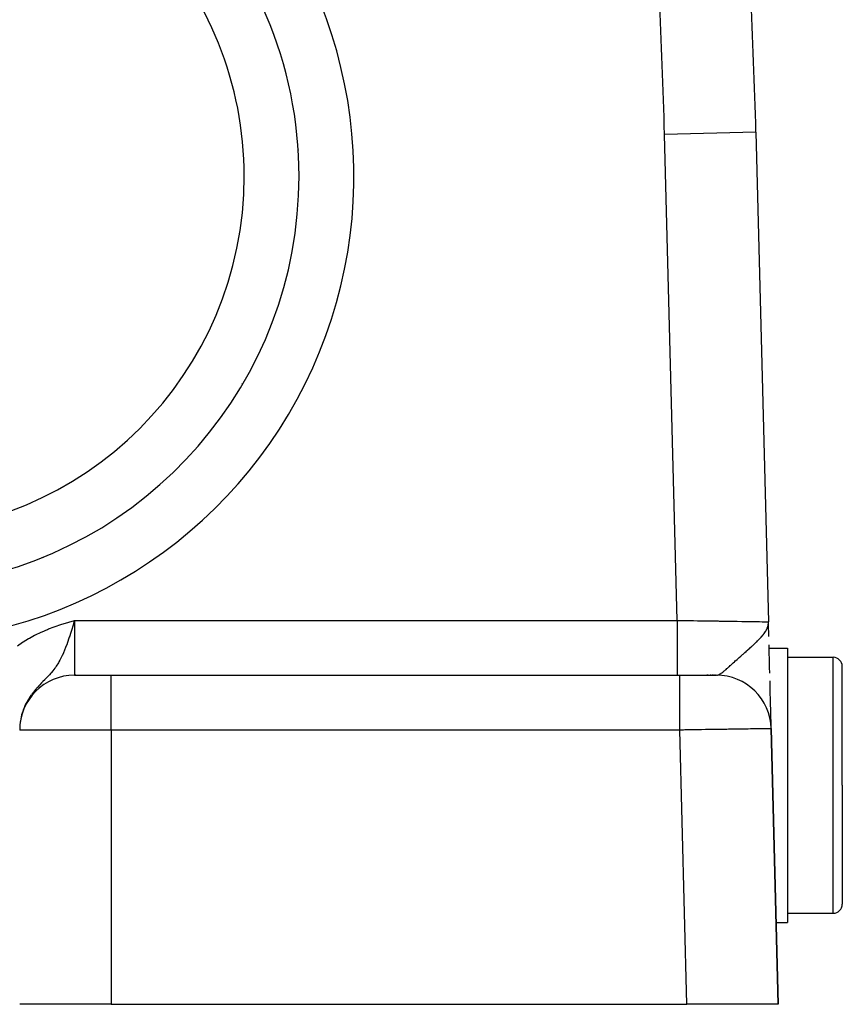
# Model space of a CAD drawing. Extents: x 24 to 960, y -470 to 283.
# Drawn here: x 431 to 476, y -182 to -129 of the extents above; entities that cross this region are included whole.
import ezdxf

# ---------------------------------------------------------------- set-up
doc = ezdxf.new("R2010")
doc.units = 0
doc.linetypes.add('DASHED', pattern=[11.05, 8.7, -2.35])
doc.layers.get('0').update_dxf_attribs({"linetype": 'CONTINUOUS'})
doc.layers.add('NEVIDI', color=4, linetype='DASHED')

msp = doc.modelspace()

# ---------------------------------------------------------------- linework, layer by layer
at = {"color": 2}
for p, q in [((471.273252, -134.788942), (471.96203, -161.577111)), ((471.273252, -134.788942), (471.96203, -161.577111)), ((434, -161.5), (433.948982, -161.669042)), ((433.833754, -162.045577), (433.79723, -162.162046)), ((433.948982, -161.669042), (433.919105, -161.767626)), ((471.938731, -161.793281), (471.940543, -161.776469)), ((471.940502, -161.799183), (471.944407, -161.758897)), ((471.942227, -161.805089), (471.947223, -161.747575)), ((471.943906, -161.811), (471.949963, -161.732826)), ((471.945538, -161.816914), (471.952751, -161.712031)), ((471.947123, -161.822833), (471.954637, -161.698971)), ((471.948662, -161.828756), (471.956091, -161.688905)), ((471.948993, -161.738048), (471.958352, -161.673252)), ((471.950154, -161.834683), (471.957243, -161.680928)), ((471.9516, -161.840613), (471.958237, -161.672941)), ((471.952999, -161.846548), (471.96036, -161.626939)), ((471.954351, -161.852486), (471.960588, -161.62883)), ((471.955657, -161.858427), (471.960816, -161.630719)), ((471.956916, -161.864372), (471.961004, -161.634731)), ((471.958128, -161.87032), (471.961263, -161.634731)), ((471.958352, -161.673252), (471.959536, -161.66061)), ((471.959294, -161.876272), (471.96203, -161.577111)), ((471.960413, -161.882227), (471.96203, -161.577111)), ((471.961299, -161.634731), (471.96203, -161.577111)), ((471.961525, -161.865241), (471.96203, -161.577111)), ((471.968549, -161.831283), (471.96203, -161.577111)), ((471.968636, -161.836503), (471.96203, -161.577111)), ((471.96879, -161.845721), (471.96203, -161.577111)), ((471.969029, -161.859992), (471.96203, -161.577111)), ((471.968922, -161.862149), (471.96203, -161.577111)), ((471.968751, -161.863289), (471.96203, -161.577111)), ((471.968955, -161.88296), (471.96203, -161.577111)), ((471.968638, -161.882362), (471.96203, -161.577111)), ((471.968259, -161.881024), (471.96203, -161.577111)), ((471.967821, -161.879087), (471.96203, -161.577111)), ((471.967328, -161.876659), (471.96203, -161.577111)), ((471.96678, -161.873824), (471.96203, -161.577111)), ((471.966934, -161.923991), (471.96203, -161.577111)), ((471.966143, -161.918017), (471.96203, -161.577111)), ((471.965305, -161.912045), (471.96203, -161.577111)), ((471.96423, -161.879868), (471.96203, -161.577111)), ((471.963376, -161.875101), (471.96203, -161.577111)), ((471.962474, -161.87022), (471.96203, -161.577111)), ((471.982878, -162.38793), (471.965352, -161.706316)), ((472.00517, -163.254973), (471.994567, -162.842582)), ((471.995918, -163.021746), (473, -163.021746)), ((473, -163.021746), (473, -170.521746)), ((472.015577, -163.659759), (472.00517, -163.254973)), ((472.025707, -164.053808), (472.015577, -163.659759)), ((473, -163.521746), (475.5, -163.521746)), ((472.034315, -164.388617), (472.025707, -164.053808)), ((476, -170.521746), (476, -164.021746)), ((476, -170.521746), (476, -164.021746)), ((434, -164.5), (436, -164.5)), ((434.063368, -164.5), (434, -164.5)), ((436, -164.5), (467.112662, -164.5)), ((436, -164.5), (467.112667, -164.5)), ((467.112667, -164.5), (469.106655, -164.5)), ((468.653713, -164.5), (468.596535, -164.5)), ((468.827593, -164.5), (468.773765, -164.5)), ((468.922104, -164.5), (468.877077, -164.5)), ((468.998453, -164.5), (468.962587, -164.5)), ((469.055983, -164.5), (469.029612, -164.5)), ((472.053966, -165.152982), (472.044938, -164.801822)), ((472.062557, -165.487126), (472.053966, -165.152982)), ((472.070675, -165.802884), (472.062557, -165.487126)), ((472.078258, -166.097836), (472.070675, -165.802884)), ((472.085168, -166.366646), (472.078258, -166.097836)), ((472.091377, -166.608129), (472.085168, -166.366646)), ((472.096858, -166.821327), (472.091377, -166.608129)), ((472.101584, -167.005157), (472.096858, -166.821327)), ((472.10548, -167.156715), (472.101584, -167.005157)), ((472.108486, -167.273635), (472.10548, -167.156715)), ((472.110597, -167.35577), (472.108486, -167.273635)), ((472.11095, -167.369498), (472.110597, -167.35577)), ((472.112079, -167.413418), (472.111795, -167.402395)), ((472.5, -182.5), (472.112337, -167.422889)), ((472.112337, -167.422889), (472.5, -182.5)), ((473, -170.521746), (473, -178.021746)), ((476, -170.521746), (476, -177.021746)), ((476, -170.521746), (476, -177.021746)), ((473, -177.521746), (475.5, -177.521746)), ((472.384273, -178.021746), (473, -178.021746)), ((436, -182.5), (431, -182.5)), ((436, -182.5), (467.498348, -182.5)), ((472.5, -182.5), (467.498348, -182.5))]:
    msp.add_line(p, q, dxfattribs=at)
for centre, radius, start, end in [((171.372369, -142.5), 300, 1.472866, 4.409229), ((423.782423, -137.209897), 22.5, 0, 46.016843), ((393.5, -102.58368), 62.322959, 327.811995, 327.83236), ((423.782423, -137.209897), 22.5, 195.958239, 360), ((475.5, -164.021746), 0.5, 0, 90), ((434, -167.5), 3, 90, 180), ((469.113328, -167.5), 3, 1.472866, 90), ((475.5, -177.021746), 0.5, 270, 360)]:
    msp.add_arc(centre, radius, start, end, dxfattribs=at)
at = {"layer": 'NEVIDI', "color": 7, "linetype": 'CONTINUOUS'}
for p, q in [((471.273252, -134.788942), (466.274904, -134.91746)), ((466.958395, -161.5), (466.274904, -134.91746)), ((433.684438, -161.595619), (434, -161.5)), ((434, -161.5), (466.958395, -161.5)), ((434, -161.5), (434, -164.5)), ((466.958387, -161.499995), (466.958388, -161.534675)), ((466.958388, -161.534675), (466.95839, -161.669097)), ((466.958395, -161.5), (467.240444, -161.504352)), ((467.240444, -161.504352), (467.274877, -161.504883)), ((467.274877, -161.504883), (467.326796, -161.505683)), ((467.326796, -161.505683), (467.676279, -161.511068)), ((467.676279, -161.511068), (467.727792, -161.511862)), ((467.727792, -161.511862), (467.86697, -161.514005)), ((467.86697, -161.514005), (468.072945, -161.517177)), ((468.072945, -161.517177), (468.123606, -161.517958)), ((468.123606, -161.517958), (468.462318, -161.523175)), ((468.462318, -161.523175), (468.479049, -161.523432)), ((468.479049, -161.523432), (468.511989, -161.52394)), ((468.511989, -161.52394), (468.841982, -161.529025)), ((468.841982, -161.529025), (468.890366, -161.529771)), ((468.890366, -161.529771), (469.066944, -161.532493)), ((469.066944, -161.532493), (469.209457, -161.53469)), ((469.209457, -161.53469), (469.255849, -161.535405)), ((469.255849, -161.535405), (469.562257, -161.540128)), ((469.562257, -161.540128), (469.606527, -161.54081)), ((469.606527, -161.54081), (469.621304, -161.541037)), ((469.621304, -161.541037), (469.898068, -161.545301)), ((469.898068, -161.545301), (469.940085, -161.545949)), ((469.940085, -161.545949), (470.133312, -161.548927)), ((470.133312, -161.548927), (470.214848, -161.550184)), ((470.214848, -161.550184), (470.254195, -161.55079)), ((470.254195, -161.55079), (470.510382, -161.554739)), ((470.510382, -161.554739), (470.546889, -161.555302)), ((470.546889, -161.555302), (470.594825, -161.556041)), ((470.594825, -161.556041), (470.782773, -161.558937)), ((470.782773, -161.558937), (470.816147, -161.559451)), ((470.816147, -161.559451), (470.998501, -161.562261)), ((432.222011, -162.118579), (432.526419, -161.991547)), ((432.526419, -161.991547), (432.581149, -161.970017)), ((432.581149, -161.970017), (432.890035, -161.854962)), ((432.890035, -161.854962), (432.945486, -161.835357)), ((432.945486, -161.835357), (433.257674, -161.729913)), ((433.257674, -161.729913), (433.313382, -161.711849)), ((433.313382, -161.711849), (433.628179, -161.61288)), ((433.628179, -161.61288), (433.684438, -161.595619)), ((433.919105, -161.767626), (433.833754, -162.045577)), ((466.95839, -161.669097), (466.958392, -161.848661)), ((466.958392, -161.848661), (466.958393, -161.934392)), ((466.958393, -161.934392), (466.958394, -162.044709)), ((466.958394, -162.044709), (466.958395, -162.243061)), ((470.998501, -161.562261), (471.030341, -161.562752)), ((471.030341, -161.562752), (471.060365, -161.563215)), ((471.060365, -161.563215), (471.251413, -161.56616)), ((471.251413, -161.56616), (471.277961, -161.566569)), ((471.277961, -161.566569), (471.337918, -161.567492)), ((471.337918, -161.567492), (471.444609, -161.569133)), ((471.444609, -161.569133), (471.467417, -161.569483)), ((471.467417, -161.569483), (471.607679, -161.57164)), ((471.607679, -161.57164), (471.60854, -161.571653)), ((471.60854, -161.571653), (471.627598, -161.571947)), ((471.627598, -161.571947), (471.742297, -161.573717)), ((471.742297, -161.573717), (471.757298, -161.57395)), ((471.757298, -161.57395), (471.80349, -161.574666)), ((471.799811, -162.102232), (471.811109, -162.083605)), ((471.80349, -161.574666), (471.844912, -161.575311)), ((471.811109, -162.083605), (471.829697, -162.051546)), ((471.829697, -162.051546), (471.856674, -162.001138)), ((471.844912, -161.575311), (471.855842, -161.575481)), ((471.855842, -161.575481), (471.915748, -161.576417)), ((471.856674, -162.001138), (471.878114, -161.956672)), ((471.878114, -161.956672), (471.882821, -161.946229)), ((471.882821, -161.946229), (471.894842, -161.918154)), ((471.894842, -161.918154), (471.912222, -161.872946)), ((471.912222, -161.872946), (471.922736, -161.841819)), ((471.915748, -161.576417), (471.922237, -161.576518)), ((471.922237, -161.576518), (471.922572, -161.576523)), ((471.922572, -161.576523), (471.954341, -161.577012)), ((471.922736, -161.841819), (471.931111, -161.814004)), ((471.931111, -161.814004), (471.937633, -161.7897)), ((471.937633, -161.7897), (471.948993, -161.738048)), ((471.954341, -161.577012), (471.956955, -161.57705)), ((471.956955, -161.57705), (471.96203, -161.577111)), ((471.959536, -161.66061), (471.961299, -161.634731)), ((431.19621, -162.665678), (431.477094, -162.494204)), ((431.477094, -162.494204), (431.528055, -162.465042)), ((431.528055, -162.465042), (431.817964, -162.309458)), ((431.817964, -162.309458), (431.870572, -162.282991)), ((431.870572, -162.282991), (432.168183, -162.142442)), ((432.168183, -162.142442), (432.222011, -162.118579)), ((433.71531, -162.41586), (433.595123, -162.764746)), ((433.716352, -162.412704), (433.71531, -162.41586)), ((433.718588, -162.405928), (433.716352, -162.412704)), ((433.79723, -162.162046), (433.718588, -162.405928)), ((466.958395, -162.243061), (466.958395, -162.326569)), ((466.958395, -162.326569), (466.958396, -162.411733)), ((466.958396, -162.411733), (466.958396, -162.623988)), ((466.958396, -162.623988), (466.958396, -162.703765)), ((471.317259, -162.668856), (471.367414, -162.619591)), ((471.367414, -162.619591), (471.387691, -162.599355)), ((471.387691, -162.599355), (471.419213, -162.56748)), ((471.419213, -162.56748), (471.487051, -162.496892)), ((471.487051, -162.496892), (471.497036, -162.486238)), ((471.497036, -162.486238), (471.560204, -162.416949)), ((471.560204, -162.416949), (471.569556, -162.40638)), ((471.569556, -162.40638), (471.596739, -162.375132)), ((471.596739, -162.375132), (471.658572, -162.300631)), ((471.658572, -162.300631), (471.665559, -162.291862)), ((471.665559, -162.291862), (471.685934, -162.265815)), ((471.685934, -162.265815), (471.696704, -162.251737)), ((471.696704, -162.251737), (471.727239, -162.210511)), ((471.727239, -162.210511), (471.763836, -162.158041)), ((471.763836, -162.158041), (471.799811, -162.102232)), ((430.876411, -162.885628), (431.146839, -162.69782)), ((431.146839, -162.69782), (431.19621, -162.665678)), ((433.457797, -163.12289), (433.394605, -163.272267)), ((433.514491, -162.980544), (433.457797, -163.12289)), ((433.591046, -162.776028), (433.514491, -162.980544)), ((433.595123, -162.764746), (433.591046, -162.776028)), ((466.958396, -163.096503), (466.958395, -163.319329)), ((466.958396, -162.703765), (466.958396, -162.764171)), ((466.958396, -162.764171), (466.958396, -162.985023)), ((466.958396, -162.985023), (466.958396, -163.05947)), ((466.958396, -163.05947), (466.958396, -163.096503)), ((470.742755, -163.191457), (470.840445, -163.105217)), ((470.840445, -163.105217), (470.868063, -163.080769)), ((470.868063, -163.080769), (470.876762, -163.07306)), ((470.876762, -163.07306), (470.938832, -163.017897)), ((470.938832, -163.017897), (470.950222, -163.00774)), ((470.950222, -163.00774), (471.01322, -162.951314)), ((471.01322, -162.951314), (471.053403, -162.915069)), ((471.053403, -162.915069), (471.078113, -162.892668)), ((471.078113, -162.892668), (471.144725, -162.83175)), ((471.144725, -162.83175), (471.160836, -162.816882)), ((471.160836, -162.816882), (471.246794, -162.736459)), ((471.246794, -162.736459), (471.269898, -162.714479)), ((471.269898, -162.714479), (471.287223, -162.697881)), ((471.287223, -162.697881), (471.317259, -162.668856)), ((433.196268, -163.679842), (433.145381, -163.770616)), ((433.311312, -163.454415), (433.196268, -163.679842)), ((433.315019, -163.446657), (433.311312, -163.454415)), ((433.321229, -163.433587), (433.315019, -163.446657)), ((433.394605, -163.272267), (433.321229, -163.433587)), ((466.958395, -163.319329), (466.958395, -163.38745)), ((466.958395, -163.38745), (466.958395, -163.403536)), ((466.958395, -163.403536), (466.958395, -163.62132)), ((466.958395, -163.62132), (466.958395, -163.680207)), ((466.958395, -163.680207), (466.958395, -163.68158)), ((466.958395, -163.68158), (466.958395, -163.885368)), ((470.112607, -163.752582), (470.165948, -163.704276)), ((470.165948, -163.704276), (470.178586, -163.692853)), ((470.178586, -163.692853), (470.241243, -163.636362)), ((470.241243, -163.636362), (470.283919, -163.598022)), ((470.283919, -163.598022), (470.307463, -163.57692)), ((470.307463, -163.57692), (470.354713, -163.534678)), ((470.354713, -163.534678), (470.361778, -163.528373)), ((470.361778, -163.528373), (470.450495, -163.449445)), ((470.450495, -163.449445), (470.467578, -163.434294)), ((470.467578, -163.434294), (470.543269, -163.367321)), ((470.543269, -163.367321), (470.571575, -163.342333)), ((470.571575, -163.342333), (470.594011, -163.322542)), ((470.594011, -163.322542), (470.609356, -163.309013)), ((470.609356, -163.309013), (470.663007, -163.261733)), ((470.663007, -163.261733), (470.736622, -163.196863)), ((470.736622, -163.196863), (470.742755, -163.191457)), ((475.5, -170.521746), (475.5, -163.521746)), ((432.923402, -164.113086), (432.809804, -164.261698)), ((432.936272, -164.095268), (432.923402, -164.113086)), ((432.950461, -164.075368), (432.936272, -164.095268)), ((433.000801, -164.00249), (432.950461, -164.075368)), ((433.11738, -163.818404), (433.000801, -164.00249)), ((433.145381, -163.770616), (433.11738, -163.818404)), ((466.958395, -163.885368), (466.958395, -163.922283)), ((466.958395, -163.922283), (466.958395, -163.936792)), ((466.958395, -163.936792), (466.958395, -164.106653)), ((466.958395, -164.106653), (466.958395, -164.125778)), ((466.958395, -164.125778), (466.958395, -164.148351)), ((466.958395, -164.148351), (466.958395, -164.281482)), ((469.536298, -164.268703), (469.569258, -164.241081)), ((469.569258, -164.241081), (469.613599, -164.203107)), ((469.613599, -164.203107), (469.640972, -164.17928)), ((469.640972, -164.17928), (469.68538, -164.140128)), ((469.68538, -164.140128), (469.716918, -164.112021)), ((469.716918, -164.112021), (469.734495, -164.096269)), ((469.734495, -164.096269), (469.763985, -164.069725)), ((469.763985, -164.069725), (469.813916, -164.024529)), ((469.813916, -164.024529), (469.823691, -164.015653)), ((469.823691, -164.015653), (469.868076, -163.975274)), ((469.868076, -163.975274), (469.893184, -163.952395)), ((469.893184, -163.952395), (469.955936, -163.895166)), ((469.955936, -163.895166), (469.956589, -163.89457)), ((469.956589, -163.89457), (470.015787, -163.840604)), ((470.015787, -163.840604), (470.027281, -163.830135)), ((470.027281, -163.830135), (470.099195, -163.76475)), ((470.099195, -163.76475), (470.112607, -163.752582)), ((432.371812, -164.743706), (432.270272, -164.847433)), ((432.394741, -164.720228), (432.371812, -164.743706)), ((432.443554, -164.670003), (432.394741, -164.720228)), ((432.550038, -164.558454), (432.443554, -164.670003)), ((432.57037, -164.536703), (432.550038, -164.558454)), ((432.623845, -164.478577), (432.57037, -164.536703)), ((432.710588, -164.38077), (432.623845, -164.478577)), ((432.734352, -164.353033), (432.710588, -164.38077)), ((432.809804, -164.261698), (432.734352, -164.353033)), ((436, -167.5), (436, -164.5)), ((466.958395, -164.281482), (466.958395, -164.287526)), ((466.958395, -164.287526), (466.958395, -164.312711)), ((466.958395, -164.312711), (466.958395, -164.404957)), ((466.958395, -164.404957), (466.958395, -164.406512)), ((466.958395, -164.406512), (466.958395, -164.426722)), ((466.958395, -164.426722), (466.958395, -164.47612)), ((466.958395, -164.47612), (466.958395, -164.479659)), ((466.958395, -164.479659), (466.958395, -164.488464)), ((466.958395, -164.488464), (466.958395, -164.5)), ((467.112664, -164.507446), (467.112662, -164.5)), ((467.112664, -164.52034), (467.112664, -164.507446)), ((467.112664, -164.52388), (467.112664, -164.52034)), ((467.112665, -164.562331), (467.112664, -164.52388)), ((467.112666, -164.593487), (467.112665, -164.562331)), ((467.112666, -164.595043), (467.112666, -164.593487)), ((467.112667, -164.669746), (467.112666, -164.595043)), ((467.112667, -164.712465), (467.112667, -164.669746)), ((467.112667, -164.718516), (467.112667, -164.712465)), ((467.112667, -164.827727), (467.112667, -164.718516)), ((469.138064, -164.498659), (469.16464, -164.494448)), ((469.16464, -164.494448), (469.207576, -164.482398)), ((469.207576, -164.482398), (469.214579, -164.479888)), ((469.214579, -164.479888), (469.221365, -164.477323)), ((469.221365, -164.477323), (469.236793, -164.471029)), ((469.236793, -164.471029), (469.237814, -164.470591)), ((469.237814, -164.470591), (469.28425, -164.448061)), ((469.28425, -164.448061), (469.314734, -164.430842)), ((469.314734, -164.430842), (469.316446, -164.429825)), ((469.316446, -164.429825), (469.352038, -164.40759)), ((469.352038, -164.40759), (469.369096, -164.39626)), ((469.369096, -164.39626), (469.404963, -164.371203)), ((469.404963, -164.371203), (469.415643, -164.363449)), ((469.415643, -164.363449), (469.463686, -164.327149)), ((469.463686, -164.327149), (469.5039, -164.295237)), ((469.5039, -164.295237), (469.517543, -164.284145)), ((469.517543, -164.284145), (469.524728, -164.278255)), ((469.524728, -164.278255), (469.536298, -164.268703)), ((431.890775, -165.254246), (431.804126, -165.357265)), ((431.921827, -165.218603), (431.890775, -165.254246)), ((431.939703, -165.198353), (431.921827, -165.218603)), ((431.950435, -165.186284), (431.939703, -165.198353)), ((432.04214, -165.085546), (431.950435, -165.186284)), ((432.105878, -165.017612), (432.04214, -165.085546)), ((432.202392, -164.917092), (432.105878, -165.017612)), ((432.230249, -164.888438), (432.202392, -164.917092)), ((432.270272, -164.847433), (432.230249, -164.888438)), ((467.112667, -164.874235), (467.112667, -164.827727)), ((467.112667, -164.893345), (467.112667, -164.874235)), ((467.112667, -165.033371), (467.112667, -164.893345)), ((467.112667, -165.077699), (467.112667, -165.033371)), ((467.112667, -165.114629), (467.112667, -165.077699)), ((467.112667, -165.283294), (467.112667, -165.114629)), ((467.112667, -165.319725), (467.112667, -165.283294)), ((467.112667, -165.378678), (467.112667, -165.319725)), ((431.494638, -165.787908), (431.42817, -165.89958)), ((431.54146, -165.714337), (431.494638, -165.787908)), ((431.615392, -165.605305), (431.54146, -165.714337)), ((431.650886, -165.555648), (431.615392, -165.605305)), ((431.748155, -165.427034), (431.667274, -165.533245)), ((431.804126, -165.357265), (431.748155, -165.427034)), ((467.112666, -165.596444), (467.112667, -165.572605)), ((467.112666, -165.680668), (467.112666, -165.596444)), ((467.112666, -165.896669), (467.112666, -165.680668)), ((467.112667, -165.572605), (467.112667, -165.378678)), ((431.207278, -166.365595), (431.163702, -166.486967)), ((431.211301, -166.355113), (431.207278, -166.365595)), ((431.239115, -166.285414), (431.211301, -166.355113)), ((431.240095, -166.28304), (431.239115, -166.285414)), ((431.290399, -166.16763), (431.240095, -166.28304)), ((431.32736, -166.089727), (431.290399, -166.16763)), ((431.386242, -165.975203), (431.32736, -166.089727)), ((431.422281, -165.909939), (431.386242, -165.975203)), ((431.42817, -165.89958), (431.422281, -165.909939)), ((467.112666, -165.903436), (467.112666, -165.896669)), ((467.112666, -166.014974), (467.112666, -165.903436)), ((467.112666, -166.235894), (467.112666, -166.014974)), ((467.112666, -166.249067), (467.112666, -166.235894)), ((467.112666, -166.376008), (467.112666, -166.249067)), ((467.112667, -166.588307), (467.112666, -166.376008)), ((431.055232, -166.89923), (431.040454, -166.98239)), ((431.081652, -166.775064), (431.055232, -166.89923)), ((431.102239, -166.692211), (431.081652, -166.775064)), ((431.107411, -166.672791), (431.102239, -166.692211)), ((431.137269, -166.569172), (431.107411, -166.672791)), ((431.163702, -166.486967), (431.137269, -166.569172)), ((467.112667, -166.623866), (467.112667, -166.588307)), ((467.112668, -166.756934), (467.112667, -166.623866)), ((467.112669, -166.955332), (467.112668, -166.756934)), ((431.00415, -167.319392), (431.000897, -167.40481)), ((431.013405, -167.1925), (431.00415, -167.319392)), ((431.022483, -167.108283), (431.013405, -167.1925)), ((431.026973, -167.073099), (431.022483, -167.108283)), ((431.040454, -166.98239), (431.026973, -167.073099)), ((467.112669, -167.014245), (467.112669, -166.955332)), ((467.112671, -167.151333), (467.112669, -167.014245)), ((467.112673, -167.330986), (467.112671, -167.151333)), ((467.112674, -167.413705), (467.112673, -167.330986)), ((467.112676, -167.499995), (467.112674, -167.413705)), ((468.05632, -167.485447), (468.024473, -167.485938)), ((468.269751, -167.482154), (468.05632, -167.485447)), ((468.301281, -167.481668), (468.269751, -167.482154)), ((468.512231, -167.478414), (468.301281, -167.481668)), ((468.543354, -167.477934), (468.512231, -167.478414)), ((468.632141, -167.476564), (468.543354, -167.477934)), ((468.751205, -167.474728), (468.632141, -167.476564)), ((468.78179, -167.474256), (468.751205, -167.474728)), ((468.98593, -167.471108), (468.78179, -167.474256)), ((469.015895, -167.470646), (468.98593, -167.471108)), ((469.216168, -167.467557), (469.015895, -167.470646)), ((469.219573, -167.467505), (469.216168, -167.467557)), ((469.245465, -167.467105), (469.219573, -167.467505)), ((469.440893, -167.464091), (469.245465, -167.467105)), ((469.469533, -167.46365), (469.440893, -167.464091)), ((469.65976, -167.460716), (469.469533, -167.46365)), ((469.687608, -167.460286), (469.65976, -167.460716)), ((469.773495, -167.458962), (469.687608, -167.460286)), ((469.872274, -167.457438), (469.773495, -167.458962)), ((469.899256, -167.457022), (469.872274, -167.457438)), ((470.077904, -167.454266), (469.899256, -167.457022)), ((470.103918, -167.453865), (470.077904, -167.454266)), ((470.276007, -167.451211), (470.103918, -167.453865)), ((470.285096, -167.451071), (470.276007, -167.451211)), ((470.30102, -167.450825), (470.285096, -167.451071)), ((470.466203, -167.448278), (470.30102, -167.450825)), ((470.490183, -167.447908), (470.466203, -167.448278)), ((470.647964, -167.445475), (470.490183, -167.447908)), ((470.670831, -167.445122), (470.647964, -167.445475)), ((470.74624, -167.443959), (470.670831, -167.445122)), ((470.820775, -167.442809), (470.74624, -167.443959)), ((470.842447, -167.442475), (470.820775, -167.442809)), ((470.984303, -167.440287), (470.842447, -167.442475)), ((471.004714, -167.439972), (470.984303, -167.440287)), ((471.138057, -167.437916), (471.004714, -167.439972)), ((471.149591, -167.437738), (471.138057, -167.437916)), ((471.157228, -167.43762), (471.149591, -167.437738)), ((471.281702, -167.435701), (471.157228, -167.43762)), ((471.299512, -167.435426), (471.281702, -167.435701)), ((471.41486, -167.433647), (471.299512, -167.435426)), ((471.431272, -167.433394), (471.41486, -167.433647)), ((471.488735, -167.432507), (471.431272, -167.433394)), ((471.537169, -167.43176), (471.488735, -167.432507)), ((471.552175, -167.431528), (471.537169, -167.43176)), ((471.648363, -167.430044), (471.552175, -167.431528)), ((471.661894, -167.429835), (471.648363, -167.430044)), ((471.748135, -167.428504), (471.661894, -167.429835)), ((471.758275, -167.428348), (471.748135, -167.428504)), ((471.760126, -167.428319), (471.758275, -167.428348)), ((471.836243, -167.427145), (471.760126, -167.428319)), ((471.84677, -167.426983), (471.836243, -167.427145)), ((471.912469, -167.425971), (471.84677, -167.426983)), ((471.921435, -167.425833), (471.912469, -167.425971)), ((471.953927, -167.425332), (471.921435, -167.425833)), ((471.97661, -167.424983), (471.953927, -167.425332)), ((471.984011, -167.424869), (471.97661, -167.424983)), ((472.028515, -167.424185), (471.984011, -167.424869)), ((472.034324, -167.424096), (472.028515, -167.424185)), ((472.068049, -167.423577), (472.034324, -167.424096)), ((472.072243, -167.423513), (472.068049, -167.423577)), ((472.072576, -167.423508), (472.072243, -167.423513)), ((472.095105, -167.423161), (472.072576, -167.423508)), ((472.097689, -167.423121), (472.095105, -167.423161)), ((472.109631, -167.422935), (472.097689, -167.423121)), ((472.110593, -167.422919), (472.109631, -167.422935)), ((472.112337, -167.422889), (472.110593, -167.422919)), ((436, -167.5), (431, -167.5)), ((436, -167.5), (436, -182.5)), ((467.112667, -167.5), (436, -167.5)), ((467.277127, -167.497464), (467.112667, -167.5)), ((467.498348, -182.5), (467.112667, -167.5)), ((467.309497, -167.496965), (467.277127, -167.497464)), ((467.394499, -167.495655), (467.309497, -167.496965)), ((467.527412, -167.493605), (467.394499, -167.495655)), ((467.5597, -167.493107), (467.527412, -167.493605)), ((467.776666, -167.48976), (467.5597, -167.493107)), ((467.808783, -167.489265), (467.776666, -167.48976)), ((468.02054, -167.485999), (467.808783, -167.489265)), ((468.024473, -167.485938), (468.02054, -167.485999)), ((475.5, -177.521746), (475.5, -170.521746))]:
    msp.add_line(p, q, dxfattribs=at)
for centre, radius, start, end in [((423.782423, -137.209897), 25.5, 201.199167, 42.995179), ((171.372369, -142.5), 295, 1.472866, 4.409229), ((423.782423, -137.209897), 19.5, 0, 43.788245), ((423.782423, -137.209897), 19.5, 180, 360), ((393.5, -102.58368), 67.684494, 317.19885, 317.219622), ((393.5, -102.58368), 67.684494, 304.914896, 304.97913)]:
    msp.add_arc(centre, radius, start, end, dxfattribs=at)

doc.saveas('drawing.dxf')
